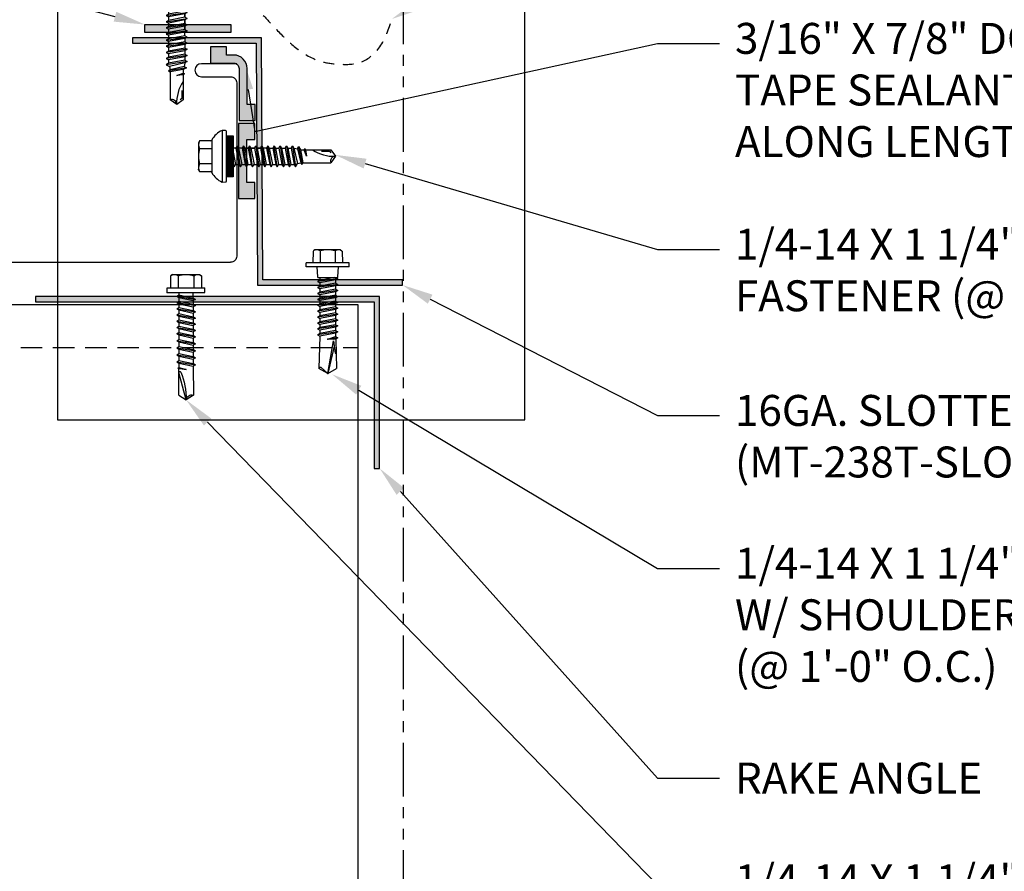
# Model space of a CAD drawing. Units: inches. Extents: x 0.1 to 54.9, y 0.4 to 42.8.
# Drawn here: x 33.6 to 45, y 16.7 to 26.6 of the extents above; entities that cross this region are included whole.
import ezdxf
from ezdxf import colors
from ezdxf.entities.mleader import LeaderData, LeaderLine
from ezdxf.math import Vec2, Vec3

# ---------------------------------------------------------------- set-up
doc = ezdxf.new("R2010")
doc.units = ezdxf.units.IN
doc.header["$MEASUREMENT"] = 0
for name, pattern in [('HIDDEN', [0.375, 0.25, -0.125]), ('HIDDEN2', [0.1875, 0.125, -0.0625]), ('PHANTOM', [2.5, 1.25, -0.25, 0.25, -0.25, 0.25, -0.25]), ('PHANTOM2', [1.25, 0.625, -0.125, 0.125, -0.125, 0.125, -0.125])]:
    doc.linetypes.add(name, pattern=pattern)
for name, color, linetype in [('ACCESSORIES', 30, 'Continuous'), ('DIM @ 4', 2, 'Continuous'), ('FASTENER', 1, 'Continuous'), ('PHA', 6, 'PHANTOM2'), ('RED IRON', 32, 'PHANTOM'), ('SEALANT', 2, 'Continuous'), ('SHEETING', 5, 'Continuous')]:
    doc.layers.add(name, color=color, linetype=linetype)
doc.styles.get("Standard").update_dxf_attribs({"font": 'romans.shx'})

# ---------------------------------------------------------------- blocks, each defined once
blk = doc.blocks.new('#12-14 x 1.25 TEK 2 HWH')
at = {"layer": 'FASTENER'}
for p, q in [((1.25, -0.219), (1.25, 0.219)), ((1.25, 0.219), (1.301, 0.219)), ((1.301, -0.219), (1.301, 0.219)), ((1.444, 0.18), (1.301, 0.18)), ((1.458, 0.156), (1.448, 0.174)), ((1.458, -0.156), (1.458, 0.156)), ((0.056, 0.086), (0, 0)), ((0.391, 0.084), (0.056, 0.086)), ((0.368, -0.096), (0.352, 0)), ((0.352, 0), (0.36, -0.083)), ((0.375, -0.083), (0.352, 0)), ((0.406, 0.109), (0.391, 0.083)), ((0.427, -0.083), (0.391, 0.083)), ((0.406, 0.109), (0.421, 0.083)), ((0.442, -0.109), (0.406, 0.109)), ((0.457, -0.083), (0.421, 0.083)), ((0.473, 0.083), (0.421, 0.083)), ((0.429, 0.083), (0.421, 0.083)), ((0.488, 0.109), (0.473, 0.083)), ((0.509, -0.083), (0.473, 0.083)), ((0.524, -0.109), (0.488, 0.109)), ((0.488, 0.109), (0.503, 0.083)), ((0.555, 0.083), (0.503, 0.083)), ((0.539, -0.083), (0.503, 0.083)), ((0.57, 0.109), (0.555, 0.083)), ((0.591, -0.083), (0.555, 0.083)), ((0.57, 0.109), (0.585, 0.083)), ((0.606, -0.109), (0.57, 0.109)), ((0.621, -0.083), (0.585, 0.083)), ((0.637, 0.083), (0.585, 0.083)), ((0.652, 0.109), (0.637, 0.083)), ((0.673, -0.083), (0.637, 0.083)), ((0.652, 0.109), (0.667, 0.083)), ((0.688, -0.109), (0.652, 0.109)), ((0.703, -0.083), (0.667, 0.083)), ((0.719, 0.083), (0.667, 0.083)), ((0.734, 0.109), (0.719, 0.083)), ((0.755, -0.083), (0.719, 0.083)), ((0.77, -0.109), (0.734, 0.109)), ((0.734, 0.109), (0.749, 0.083)), ((0.785, -0.083), (0.749, 0.083)), ((0.792, 0.083), (0.749, 0.083)), ((0.807, 0.109), (0.792, 0.083)), ((0.828, -0.083), (0.792, 0.083)), ((0.807, 0.109), (0.822, 0.083)), ((0.843, -0.109), (0.807, 0.109)), ((0.858, -0.083), (0.822, 0.083)), ((0.864, 0.083), (0.822, 0.083)), ((0.879, 0.109), (0.864, 0.083)), ((0.9, -0.083), (0.864, 0.083)), ((0.915, -0.109), (0.879, 0.109)), ((0.879, 0.109), (0.894, 0.083)), ((0.93, -0.083), (0.894, 0.083)), ((0.937, 0.083), (0.894, 0.083)), ((0.951, 0.109), (0.937, 0.083)), ((0.973, -0.083), (0.937, 0.083)), ((0.988, -0.109), (0.951, 0.109)), ((0.951, 0.109), (0.966, 0.083)), ((1.003, -0.083), (0.966, 0.083)), ((1.009, 0.083), (0.966, 0.083)), ((1.024, 0.109), (1.009, 0.083)), ((1.045, -0.083), (1.009, 0.083)), ((1.06, -0.109), (1.024, 0.109)), ((1.024, 0.109), (1.039, 0.083)), ((1.075, -0.083), (1.039, 0.083)), ((1.081, 0.083), (1.039, 0.083)), ((1.096, 0.109), (1.081, 0.083)), ((1.118, -0.083), (1.081, 0.083)), ((1.133, -0.109), (1.096, 0.109)), ((1.096, 0.109), (1.111, 0.083)), ((1.147, -0.083), (1.111, 0.083)), ((1.154, 0.083), (1.111, 0.083)), ((1.169, 0.109), (1.154, 0.083)), ((1.19, -0.083), (1.154, 0.083)), ((1.205, -0.109), (1.169, 0.109)), ((1.169, 0.109), (1.184, 0.083)), ((1.22, -0.083), (1.184, 0.083)), ((1.184, 0.083), (1.235, 0.083)), ((1.444, 0.09), (1.301, 0.09)), ((0, 0), (0.317, -0.084)), ((0.056, -0.086), (0, 0)), ((0.056, -0.086), (0.36, -0.084)), ((0.368, -0.096), (0.36, -0.083)), ((0.368, -0.096), (0.375, -0.083)), ((0.427, -0.083), (0.375, -0.083)), ((0.442, -0.109), (0.427, -0.083)), ((0.442, -0.109), (0.457, -0.083)), ((0.509, -0.083), (0.457, -0.083)), ((0.524, -0.109), (0.509, -0.083)), ((0.524, -0.109), (0.539, -0.083)), ((0.591, -0.083), (0.539, -0.083)), ((0.606, -0.109), (0.591, -0.083)), ((0.606, -0.109), (0.621, -0.083)), ((0.673, -0.083), (0.621, -0.083)), ((0.688, -0.109), (0.673, -0.083)), ((0.688, -0.109), (0.703, -0.083)), ((0.755, -0.083), (0.703, -0.083)), ((0.77, -0.109), (0.755, -0.083)), ((0.77, -0.109), (0.785, -0.083)), ((0.828, -0.083), (0.785, -0.083)), ((0.843, -0.109), (0.828, -0.083)), ((0.843, -0.109), (0.858, -0.083)), ((0.9, -0.083), (0.858, -0.083)), ((0.915, -0.109), (0.9, -0.083)), ((0.915, -0.109), (0.93, -0.083)), ((0.973, -0.083), (0.93, -0.083)), ((0.988, -0.109), (0.973, -0.083)), ((0.988, -0.109), (1.003, -0.083)), ((1.045, -0.083), (1.003, -0.083)), ((1.06, -0.109), (1.045, -0.083)), ((1.06, -0.109), (1.075, -0.083)), ((1.118, -0.083), (1.075, -0.083)), ((1.133, -0.109), (1.118, -0.083)), ((1.133, -0.109), (1.147, -0.083)), ((1.19, -0.083), (1.147, -0.083)), ((1.205, -0.109), (1.19, -0.083)), ((1.205, -0.109), (1.22, -0.083)), ((1.235, -0.083), (1.22, -0.083)), ((1.444, -0.09), (1.301, -0.09)), ((1.25, -0.219), (1.301, -0.219)), ((1.444, -0.18), (1.301, -0.18)), ((1.458, -0.156), (1.448, -0.174))]:
    blk.add_line(p, q, dxfattribs=at)
for centre, radius, start, end in [((1.378, 0.135), 0.0799, 325.6158, 34.3842), ((-0.011, 0.068), 0.0693, 279.2485, 14.9411), ((0.015, -0.821), 0.821, 67.9491, 91.024), ((1.235, 0.098), 0.0152, 270, 0), ((1.159, 0), 0.299, 342.412, 17.588), ((0.318, -0.072), 0.0126, 255.1051, 67.9491), ((1.235, -0.098), 0.0152, 0, 90), ((1.378, -0.135), 0.0799, 325.6158, 34.3842)]:
    blk.add_arc(centre, radius, start, end, dxfattribs=at)
at = {"layer": 'FASTENER', "linetype": 'ByBlock'}
for p in [(0.68, 0), (1.25, -0.219)]:
    blk.add_point(p, dxfattribs=at)
blk = doc.blocks.new('.25-14 X 1.25  TEK2 SHOULDER W-O WASHER')
at = {"layer": 'FASTENER'}
for p, q in [((-73.993, -47.521), (-73.984, -47.506)), ((-73.98, -47.5), (-73.844, -47.498)), ((-73.796, -47.419), (-73.844, -47.419)), ((-73.844, -47.419), (-73.844, -47.919)), ((-73.796, -47.419), (-73.796, -47.919)), ((-73.993, -47.521), (-73.993, -47.818)), ((-73.98, -47.584), (-73.844, -47.584)), ((-73.671, -47.572), (-73.658, -47.551)), ((-73.671, -47.591), (-73.639, -47.762)), ((-73.658, -47.551), (-73.624, -47.788)), ((-73.658, -47.551), (-73.643, -47.577)), ((-73.643, -47.577), (-73.609, -47.762)), ((-73.643, -47.577), (-73.605, -47.577)), ((-73.605, -47.577), (-73.59, -47.551)), ((-73.605, -47.577), (-73.57, -47.762)), ((-73.59, -47.551), (-73.555, -47.788)), ((-73.59, -47.551), (-73.575, -47.577)), ((-73.575, -47.577), (-73.54, -47.762)), ((-73.575, -47.577), (-73.536, -47.577)), ((-73.536, -47.577), (-73.521, -47.551)), ((-73.536, -47.577), (-73.501, -47.762)), ((-73.521, -47.551), (-73.486, -47.788)), ((-73.521, -47.551), (-73.506, -47.577)), ((-73.506, -47.577), (-73.471, -47.762)), ((-73.506, -47.577), (-73.467, -47.577)), ((-73.467, -47.577), (-73.452, -47.551)), ((-73.467, -47.577), (-73.433, -47.762)), ((-73.452, -47.551), (-73.418, -47.788)), ((-73.452, -47.551), (-73.437, -47.577)), ((-73.437, -47.577), (-73.403, -47.762)), ((-73.437, -47.577), (-73.398, -47.577)), ((-73.398, -47.577), (-73.383, -47.551)), ((-73.398, -47.577), (-73.364, -47.762)), ((-73.383, -47.551), (-73.349, -47.788)), ((-73.383, -47.551), (-73.368, -47.577)), ((-73.368, -47.577), (-73.334, -47.762)), ((-73.368, -47.577), (-73.329, -47.577)), ((-73.329, -47.577), (-73.314, -47.551)), ((-73.329, -47.577), (-73.295, -47.762)), ((-73.314, -47.551), (-73.28, -47.788)), ((-73.314, -47.551), (-73.299, -47.577)), ((-73.299, -47.577), (-73.265, -47.762)), ((-73.299, -47.577), (-73.261, -47.577)), ((-73.261, -47.577), (-73.246, -47.551)), ((-73.261, -47.577), (-73.226, -47.762)), ((-73.246, -47.551), (-73.211, -47.788)), ((-73.246, -47.551), (-73.231, -47.577)), ((-73.231, -47.577), (-73.196, -47.762)), ((-73.231, -47.577), (-73.192, -47.577)), ((-73.192, -47.577), (-73.177, -47.551)), ((-73.192, -47.577), (-73.157, -47.762)), ((-73.177, -47.551), (-73.142, -47.788)), ((-73.177, -47.551), (-73.162, -47.577)), ((-73.162, -47.577), (-73.127, -47.762)), ((-73.162, -47.577), (-73.123, -47.577)), ((-73.123, -47.577), (-73.108, -47.551)), ((-73.123, -47.577), (-73.089, -47.762)), ((-73.108, -47.551), (-73.074, -47.788)), ((-73.108, -47.551), (-73.093, -47.577)), ((-73.093, -47.577), (-73.059, -47.762)), ((-73.093, -47.577), (-73.054, -47.577)), ((-73.054, -47.577), (-73.039, -47.551)), ((-73.054, -47.577), (-73.02, -47.762)), ((-73.039, -47.551), (-73.005, -47.788)), ((-73.039, -47.551), (-73.024, -47.577)), ((-73.024, -47.577), (-72.985, -47.577)), ((-73.024, -47.577), (-72.99, -47.762)), ((-72.985, -47.577), (-72.97, -47.551)), ((-72.953, -47.669), (-72.985, -47.577)), ((-72.97, -47.551), (-72.953, -47.669)), ((-72.97, -47.551), (-72.955, -47.577)), ((-72.956, -47.576), (-72.615, -47.566)), ((-72.955, -47.577), (-72.95, -47.599)), ((-72.95, -47.599), (-72.953, -47.669)), ((-72.937, -47.601), (-72.791, -47.583)), ((-72.555, -47.669), (-72.937, -47.601)), ((-72.875, -47.594), (-72.555, -47.669)), ((-72.791, -47.583), (-72.792, -47.571)), ((-72.555, -47.669), (-72.615, -47.566)), ((-72.555, -47.669), (-72.627, -47.746)), ((-72.555, -47.669), (-72.615, -47.772)), ((-73.993, -47.818), (-73.984, -47.833)), ((-73.98, -47.755), (-73.844, -47.755)), ((-73.98, -47.839), (-73.844, -47.841)), ((-73.671, -47.762), (-73.639, -47.762)), ((-73.639, -47.762), (-73.624, -47.788)), ((-73.624, -47.788), (-73.609, -47.762)), ((-73.609, -47.762), (-73.57, -47.762)), ((-73.57, -47.762), (-73.555, -47.788)), ((-73.555, -47.788), (-73.54, -47.762)), ((-73.54, -47.762), (-73.501, -47.762)), ((-73.501, -47.762), (-73.486, -47.788)), ((-73.486, -47.788), (-73.471, -47.762)), ((-73.471, -47.762), (-73.433, -47.762)), ((-73.433, -47.762), (-73.418, -47.788)), ((-73.418, -47.788), (-73.403, -47.762)), ((-73.403, -47.762), (-73.364, -47.762)), ((-73.364, -47.762), (-73.349, -47.788)), ((-73.349, -47.788), (-73.334, -47.762)), ((-73.334, -47.762), (-73.295, -47.762)), ((-73.295, -47.762), (-73.28, -47.788)), ((-73.28, -47.788), (-73.265, -47.762)), ((-73.265, -47.762), (-73.226, -47.762)), ((-73.226, -47.762), (-73.211, -47.788)), ((-73.211, -47.788), (-73.196, -47.762)), ((-73.196, -47.762), (-73.157, -47.762)), ((-73.157, -47.762), (-73.142, -47.788)), ((-73.142, -47.788), (-73.127, -47.762)), ((-73.127, -47.762), (-73.089, -47.762)), ((-73.089, -47.762), (-73.074, -47.788)), ((-73.074, -47.788), (-73.059, -47.762)), ((-73.059, -47.762), (-73.02, -47.762)), ((-73.02, -47.762), (-73.005, -47.788)), ((-73.005, -47.788), (-72.99, -47.762)), ((-72.99, -47.762), (-72.615, -47.772)), ((-73.796, -47.919), (-73.844, -47.919))]:
    blk.add_line(p, q, dxfattribs=at)
blk.add_lwpolyline([(-73.796, -47.794), (-73.678, -47.788, 0.399169), (-73.671, -47.78), (-73.671, -47.558, 0.399169), (-73.678, -47.55), (-73.796, -47.544)], format="xyb", dxfattribs=at)
for centre, radius, start, end in [((-73.921, -47.542), 0.0728, 144.867, 215.133), ((-73.71, -47.669), 0.284, 162.412, 197.588), ((-73.921, -47.797), 0.0728, 144.867, 215.133), ((-72.6, -47.75), 0.0271, 171.1633, 237.1915)]:
    blk.add_arc(centre, radius, start, end, dxfattribs=at)
at = {"layer": 'FASTENER', "color": 0, "linetype": 'ByBlock'}
for p in [(-72.953, -47.669), (-72.555, -47.669), (-72.555, -47.669)]:
    blk.add_point(p, dxfattribs=at)
blk = doc.blocks.new('14 X 1.25 TEK2 ZAC')
for p, q in [((1.052, 1.116), (1.012, 1.117)), ((1.052, 1.116), (1.052, 1.116)), ((1.062, 0.528), (1.062, 1.106)), ((1.062, 1.106), (1.062, 1.106)), ((0.882, 0.996), (0.751, 0.996)), ((0.751, 0.996), (0.751, 0.996)), ((0.882, 0.996), (0.882, 0.996)), ((0.892, 1.006), (0.892, 1.006)), ((1.188, 0.94), (1.173, 0.913)), ((1.224, 0.694), (1.188, 0.94)), ((1.188, 0.94), (1.204, 0.913)), ((1.26, 0.94), (1.244, 0.913)), ((1.296, 0.694), (1.26, 0.94)), ((1.26, 0.94), (1.275, 0.913)), ((1.331, 0.94), (1.316, 0.913)), ((1.331, 0.94), (1.347, 0.913)), ((1.367, 0.694), (1.331, 0.94)), ((1.387, 0.913), (1.403, 0.94)), ((1.403, 0.94), (1.418, 0.913)), ((1.458, 0.913), (1.474, 0.94)), ((1.474, 0.94), (1.49, 0.913)), ((1.545, 0.94), (1.53, 0.913)), ((1.581, 0.694), (1.545, 0.94)), ((1.545, 0.94), (1.561, 0.913)), ((1.617, 0.94), (1.601, 0.913)), ((1.617, 0.94), (1.632, 0.913)), ((1.653, 0.694), (1.617, 0.94)), ((1.673, 0.913), (1.688, 0.94)), ((1.688, 0.94), (1.704, 0.913)), ((1.744, 0.913), (1.76, 0.94)), ((1.76, 0.94), (1.775, 0.913)), ((1.815, 0.913), (1.831, 0.94)), ((1.831, 0.94), (1.847, 0.913)), ((1.887, 0.903), (1.902, 0.93)), ((1.902, 0.93), (1.924, 0.893)), ((0.751, 0.907), (0.751, 0.907)), ((0.751, 0.907), (0.892, 0.907)), ((1.173, 0.913), (1.142, 0.913)), ((1.244, 0.913), (1.204, 0.913)), ((1.275, 0.913), (1.316, 0.913)), ((1.316, 0.913), (1.275, 0.913)), ((1.316, 0.913), (1.351, 0.721)), ((1.347, 0.913), (1.347, 0.913)), ((1.347, 0.913), (1.387, 0.913)), ((1.387, 0.913), (1.347, 0.913)), ((1.418, 0.913), (1.418, 0.913)), ((1.418, 0.913), (1.458, 0.913)), ((1.458, 0.913), (1.418, 0.913)), ((1.458, 0.913), (1.458, 0.913)), ((1.53, 0.913), (1.49, 0.913)), ((1.561, 0.913), (1.601, 0.913)), ((1.601, 0.913), (1.637, 0.721)), ((1.632, 0.913), (1.632, 0.913)), ((1.632, 0.913), (1.673, 0.913)), ((1.704, 0.913), (1.704, 0.913)), ((1.704, 0.913), (1.744, 0.913)), ((1.744, 0.913), (1.744, 0.913)), ((1.775, 0.913), (1.815, 0.913)), ((1.847, 0.913), (1.848, 0.913)), ((1.848, 0.913), (1.887, 0.903)), ((1.924, 0.893), (1.924, 0.893)), ((1.924, 0.893), (1.927, 0.892)), ((1.927, 0.892), (1.965, 0.892)), ((1.965, 0.892), (1.974, 0.907)), ((1.992, 0.817), (1.965, 0.892)), ((1.974, 0.907), (1.983, 0.892)), ((1.983, 0.892), (1.992, 0.817)), ((1.983, 0.892), (2.276, 0.892)), ((2.276, 0.892), (2.329, 0.817)), ((2.329, 0.817), (2.276, 0.742)), ((2.329, 0.817), (2.329, 0.817)), ((0.892, 0.728), (0.751, 0.728)), ((0.751, 0.728), (0.751, 0.728)), ((1.153, 0.694), (1.142, 0.77)), ((1.142, 0.713), (1.153, 0.694)), ((1.153, 0.694), (1.168, 0.721)), ((1.168, 0.721), (1.209, 0.721)), ((1.168, 0.721), (1.168, 0.721)), ((1.209, 0.721), (1.224, 0.694)), ((1.224, 0.694), (1.24, 0.721)), ((1.24, 0.721), (1.24, 0.721)), ((1.24, 0.721), (1.28, 0.721)), ((1.28, 0.721), (1.296, 0.694)), ((1.296, 0.694), (1.311, 0.721)), ((1.311, 0.721), (1.311, 0.721)), ((1.311, 0.721), (1.351, 0.721)), ((1.311, 0.721), (1.351, 0.721)), ((1.351, 0.721), (1.367, 0.694)), ((1.367, 0.694), (1.383, 0.721)), ((1.383, 0.721), (1.383, 0.721)), ((1.383, 0.721), (1.423, 0.721)), ((1.383, 0.721), (1.423, 0.721)), ((1.423, 0.721), (1.438, 0.694)), ((1.438, 0.694), (1.454, 0.721)), ((1.454, 0.721), (1.454, 0.721)), ((1.454, 0.721), (1.494, 0.721)), ((1.454, 0.721), (1.494, 0.721)), ((1.494, 0.721), (1.51, 0.694)), ((1.51, 0.694), (1.525, 0.721)), ((1.525, 0.721), (1.566, 0.721)), ((1.566, 0.721), (1.581, 0.694)), ((1.581, 0.694), (1.597, 0.721)), ((1.597, 0.721), (1.597, 0.721)), ((1.597, 0.721), (1.637, 0.721)), ((1.637, 0.721), (1.653, 0.694)), ((1.653, 0.694), (1.668, 0.721)), ((1.668, 0.721), (1.668, 0.721)), ((1.668, 0.721), (1.708, 0.721)), ((1.708, 0.721), (1.724, 0.694)), ((1.724, 0.694), (1.74, 0.721)), ((1.74, 0.721), (1.74, 0.721)), ((1.74, 0.721), (1.78, 0.721)), ((1.78, 0.721), (1.795, 0.694)), ((1.795, 0.694), (1.811, 0.721)), ((1.811, 0.721), (1.848, 0.721)), ((1.848, 0.721), (1.851, 0.722)), ((1.851, 0.722), (1.851, 0.722)), ((1.851, 0.722), (1.867, 0.695)), ((1.867, 0.695), (1.888, 0.732)), ((1.888, 0.732), (1.926, 0.742)), ((1.926, 0.742), (1.938, 0.721)), ((2.276, 0.742), (2.276, 0.742)), ((0.751, 0.638), (0.751, 0.638)), ((0.751, 0.638), (0.882, 0.638)), ((0.882, 0.638), (0.882, 0.638)), ((0.892, 0.628), (0.892, 0.628)), ((1.012, 0.517), (1.052, 0.518)), ((1.052, 0.518), (1.052, 0.518)), ((1.062, 0.528), (1.062, 0.528))]:
    blk.add_line(p, q)
for points in [[(1.012, 1.117), (1.012, 0.517)], [(1.062, 1.056), (1.142, 1.056), (1.142, 1.056), (1.142, 0.578), (1.142, 0.578), (1.062, 0.578)], [(1.07, 1.056), (1.07, 0.578)], [(1.078, 1.056), (1.078, 0.578)], [(1.086, 1.056), (1.086, 0.578)], [(1.094, 1.056), (1.094, 0.578)], [(1.102, 1.056), (1.102, 0.578)], [(1.11, 1.056), (1.11, 0.578)], [(1.118, 1.056), (1.118, 0.578)], [(1.126, 1.056), (1.126, 0.578)], [(1.134, 1.056), (1.134, 0.578)], [(0.747, 0.99), (0.737, 0.972), (0.737, 0.662), (0.737, 0.662), (0.747, 0.644)], [(0.892, 1.006), (0.892, 0.628)], [(1.403, 0.94), (1.438, 0.694)], [(1.474, 0.94), (1.51, 0.694)], [(1.688, 0.94), (1.724, 0.694)], [(1.76, 0.94), (1.795, 0.694)], [(1.831, 0.94), (1.867, 0.695)], [(1.902, 0.93), (1.938, 0.722), (1.95, 0.742), (2.276, 0.742)], [(1.142, 0.864), (1.168, 0.721)], [(1.173, 0.913), (1.209, 0.721)], [(1.204, 0.913), (1.24, 0.721)], [(1.244, 0.913), (1.28, 0.721)], [(1.275, 0.913), (1.311, 0.721)], [(1.347, 0.913), (1.383, 0.721)], [(1.387, 0.913), (1.423, 0.721)], [(1.418, 0.913), (1.454, 0.721)], [(1.458, 0.913), (1.494, 0.721)], [(1.49, 0.913), (1.525, 0.721)], [(1.53, 0.913), (1.566, 0.721)], [(1.561, 0.913), (1.597, 0.721)], [(1.632, 0.913), (1.668, 0.721)], [(1.673, 0.913), (1.708, 0.721)], [(1.704, 0.913), (1.74, 0.721)], [(1.744, 0.913), (1.78, 0.721)], [(1.775, 0.913), (1.811, 0.721)], [(1.815, 0.913), (1.851, 0.722)], [(1.847, 0.913), (1.888, 0.732)], [(1.887, 0.903), (1.926, 0.742)], [(1.924, 0.893), (1.95, 0.742)], [(1.974, 0.907), (1.992, 0.817)], [(2.168, 0.877), (2.262, 0.877), (2.275, 0.857)]]:
    blk.add_lwpolyline(points)
blk.add_lwpolyline([(0.751, 0.907, 0.154701), (0.751, 0.728)], format="xyb")
for centre, radius, start, end in [((1.112, 0.888), 0.25, 113.6895, 151.8592), ((1.052, 1.106), 0.01, 0, 89), ((0.816, 0.951), 0.0792, 145.6158, 214.3842), ((0.882, 1.006), 0.01, 270, 0), ((2.313, 1.271), 0.455, 236.5453, 272.0456), ((2.329, 0.76), 0.0568, 90, 198.7569), ((0.816, 0.683), 0.0792, 145.6158, 214.3842), ((0.882, 0.628), 0.01, 360, 90), ((1.112, 0.746), 0.25, 208.1408, 246.3105), ((1.052, 0.528), 0.01, 271, 0)]:
    blk.add_arc(centre, radius, start, end)
at = {"linetype": 'ByBlock'}
blk.add_point((0.737, 0.662), dxfattribs=at)

msp = doc.modelspace()

# ---------------------------------------------------------------- hatches: boundary and pattern name
at = {"layer": 'ACCESSORIES'}
h = msp.add_hatch(color=256, dxfattribs=at)
h.dxf.hatch_style = 1
h.paths.add_polyline_path([(35.307, 26.37), (35.307, 26.391), (35.28, 26.407), (35.307, 26.422), (35.307, 26.433), (34.89, 26.433), (34.89, 26.37)])
h.paths.add_polyline_path([(35.509, 26.433), (35.499, 26.427), (35.499, 26.387), (35.527, 26.37), (36.328, 26.37), (36.334, 25.157), (36.337, 25.152), (36.377, 25.152), (36.396, 25.185), (36.39, 26.433)])
h.paths.add_polyline_path([(36.398, 24.96), (36.373, 24.96), (36.357, 24.933), (36.341, 24.96), (36.335, 24.96), (36.342, 23.558), (38.03, 23.558), (38.03, 23.62), (36.405, 23.62)])
at = {"layer": 'RED IRON', "linetype": 'Continuous'}
h = msp.add_hatch(color=32, dxfattribs=at)
h.dxf.hatch_style = 1
h.paths.add_polyline_path([(37.763, 23.426), (37.763, 21.426), (37.7, 21.426), (37.7, 23.363), (33.763, 23.363), (33.763, 23.426)])
at = {"layer": 'SEALANT'}
h = msp.add_hatch(color=256, dxfattribs=at)
h.dxf.hatch_style = 1
h.paths.add_polyline_path([(35.034, 26.588), (35.034, 26.494), (36.034, 26.494), (36.034, 26.588)])
h = msp.add_hatch(color=256, dxfattribs=at)
h.dxf.hatch_style = 1
h.paths.add_polyline_path([(36.066, 26.233), (35.983, 26.233), (35.983, 26.327), (35.797, 26.327), (35.797, 26.139), (36.066, 26.139, -0.414214), (36.128, 26.077), (36.128, 25.471), (36.316, 25.471), (36.316, 25.657), (36.222, 25.657), (36.222, 26.077, 0.414214)])
h = msp.add_hatch(color=256, dxfattribs=at)
h.dxf.hatch_style = 1
h.paths.add_polyline_path([(36.217, 25.252), (36.311, 25.252), (36.311, 25.438), (36.123, 25.438), (36.123, 24.563), (36.311, 24.563), (36.311, 24.75), (36.217, 24.75)])

# ---------------------------------------------------------------- linework, layer by layer
msp.add_lwpolyline([(39.451, 30.564), (34.018, 30.564), (34.018, 21.991), (39.451, 21.991)], close=True)
at = {"linetype": 'HIDDEN2'}
msp.add_spline([(36.409, 26.695), (36.577, 26.516), (36.8, 26.309), (37.076, 26.161), (37.296, 26.127), (37.547, 26.152), (37.764, 26.328), (37.904, 26.652)], degree=3, dxfattribs=at)
at = {"layer": 'ACCESSORIES'}
msp.add_lwpolyline([(36.342, 23.558), (38.03, 23.558), (38.03, 23.62), (36.405, 23.62), (36.39, 26.433), (34.89, 26.433), (34.89, 26.37), (36.328, 26.37)], close=True, dxfattribs=at)
at = {"layer": 'PHA'}
msp.add_line((38.036, 34.484), (38.036, 12.259), dxfattribs=at)
at = {"layer": 'RED IRON', "color": 32, "linetype": 'Continuous'}
msp.add_lwpolyline([(37.763, 23.426), (33.763, 23.426), (33.763, 23.363), (37.7, 23.363), (37.7, 21.426), (37.763, 21.426)], close=True, dxfattribs=at)
at = {"layer": 'RED IRON', "linetype": 'Continuous'}
msp.add_lwpolyline([(14.839, 19.734), (15.374, 19.33), (14.303, 19.33), (14.839, 18.925), (14.839, 15.33), (37.513, 15.33), (37.513, 23.33), (14.839, 23.33)], close=True, dxfattribs=at)
at = {"layer": 'RED IRON', "linetype": 'HIDDEN'}
msp.add_lwpolyline([(14.839, 22.83), (37.513, 22.83)], dxfattribs=at)
at = {"layer": 'SEALANT'}
for points in [[(36.034, 26.588), (36.034, 26.494), (35.034, 26.494), (35.034, 26.588)], [(36.123, 24.563), (36.311, 24.563), (36.311, 24.75), (36.217, 24.75), (36.217, 25.252), (36.311, 25.252), (36.311, 25.438), (36.123, 25.438)]]:
    msp.add_lwpolyline(points, close=True, dxfattribs=at)
msp.add_lwpolyline([(36.316, 25.471), (36.316, 25.657), (36.222, 25.657), (36.222, 26.077, 0.414214), (36.066, 26.233), (35.983, 26.233), (35.983, 26.327), (35.797, 26.327), (35.797, 26.139), (36.066, 26.139, -0.414214), (36.128, 26.077), (36.128, 25.471)], format="xyb", close=True, dxfattribs=at)
at = {"layer": 'SHEETING'}
for points in [[(20.101, 26.133), (20.511, 26.133, -1), (20.511, 25.981), (20.172, 25.981, 0.414214), (20.101, 25.91), (20.101, 23.894, 0.414214), (20.172, 23.823), (36.03, 23.823)], [(36.101, 26.133), (35.691, 26.133, 1), (35.691, 25.981), (36.03, 25.981, -0.414214), (36.101, 25.91), (36.101, 23.894, -0.414214), (36.03, 23.823)]]:
    msp.add_lwpolyline(points, format="xyb", dxfattribs=at)

# ---------------------------------------------------------------- block references
at = {"layer": 'FASTENER', "rotation": 270}
for name, p in [('14 X 1.25 TEK2 ZAC', (34.586, 27.988)), ('.25-14 X 1.25  TEK2 SHOULDER W-O WASHER', (84.828, -50.026))]:
    msp.add_blockref(name, p, dxfattribs=at)
at = {"layer": 'FASTENER'}
msp.add_blockref('14 X 1.25 TEK2 ZAC', (34.919, 24.239), dxfattribs=at)
at = {"layer": 'FASTENER', "xscale": -1, "rotation": 270}
msp.add_blockref('#12-14 x 1.25 TEK 2 HWH', (35.512, 22.223), dxfattribs=at)

# ---------------------------------------------------------------- leaders
at = {"layer": 'DIM @ 4'}
ml = msp.add_multileader_mtext('Standard', dxfattribs=at)
ml.set_content('\\A1;3/32" X 1" ROLL TAPE\\PSEALANT (CONT. ALONG\\PLENGTH OF RAKE)', color=1)
ml.set_leader_properties(color=2)
ml.build(insert=Vec2(0, 0))
ml.multileader.update_dxf_attribs({"dogleg_length": 0.18, "arrow_head_size": 0.36, "scale": 4})
ctx = ml.context
ctx.base_point, ctx.scale, ctx.char_height, ctx.arrow_head_size, ctx.landing_gap_size, ctx.plane_origin = Vec3(5.313, 32.383), 4, 0.36, 0.36, 0.18, Vec3(12.658, 30.659)
ctx.text_align_type = 2
notes = []
notes.append((ctx, [(0, (1, 1, 0), (12.907, 32.383), (-1, 0), 0.72, [(0, [(35.034, 26.588)], 0, [])])]))
ctx.mtext.insert, ctx.mtext.alignment, ctx.mtext.flow_direction = Vec3(12.007, 32.623), 3, 5
ml = msp.add_multileader_mtext('Standard', dxfattribs=at)
ml.set_content('\\A1;FLEXIBLE MEMBRANE\\P(NOT BY MCELROY)', color=1)
ml.set_leader_properties(color=2)
ml.build(insert=Vec2(0, 0))
ml.multileader.update_dxf_attribs({"dogleg_length": 0.18, "arrow_head_size": 0.36, "scale": 4})
ctx = ml.context
ctx.base_point, ctx.scale, ctx.char_height, ctx.arrow_head_size, ctx.landing_gap_size, ctx.plane_origin = Vec3(41.714, 28.285), 4, 0.36, 0.36, 0.18, Vec3(41.243, 33.418)
notes.append((ctx, [(0, (1, 1, 0), (40.994, 28.285), (1, 0), 0.72, [(0, [(37.904, 26.652)], 0, [])])]))
ctx.mtext.insert, ctx.mtext.flow_direction = Vec3(41.894, 28.525), 5
ml = msp.add_multileader_mtext('Standard', dxfattribs=at)
ml.set_content('\\A1;3/16" X 7/8" DOUBLE BEAD\\PTAPE SEALANT (2 ROWS CONT.\\PALONG LENGTH OF PANELS)', color=1)
ml.set_leader_properties(color=2)
ml.build(insert=Vec2(0, 0))
ml.multileader.update_dxf_attribs({"dogleg_length": 0.18, "arrow_head_size": 0.36, "scale": 4})
ctx = ml.context
ctx.base_point, ctx.scale, ctx.char_height, ctx.arrow_head_size, ctx.landing_gap_size, ctx.plane_origin = Vec3(41.714, 26.367), 4, 0.36, 0.36, 0.18, Vec3(41.243, 31.638)
notes.append((ctx, [(0, (1, 1, 0), (40.994, 26.367), (1, 0), 0.72, [(1, [(36.176, 26.187), (36.311, 25.345)], 0, [])])]))
ctx.mtext.insert, ctx.mtext.flow_direction = Vec3(41.894, 26.607), 5
ml = msp.add_multileader_mtext('Standard', dxfattribs=at)
ml.set_content('\\A1;1/4-14 X 1 1/4" TEK2 ZAC\\PFASTENER (@ 1\'-0" O.C.)', color=1)
ml.set_leader_properties(color=2)
ml.build(insert=Vec2(0, 0))
ml.multileader.update_dxf_attribs({"dogleg_length": 0.18, "arrow_head_size": 0.36, "scale": 4})
ctx = ml.context
ctx.base_point, ctx.scale, ctx.char_height, ctx.arrow_head_size, ctx.landing_gap_size, ctx.plane_origin = Vec3(41.714, 23.973), 4, 0.36, 0.36, 0.18, Vec3(41.243, 29.305)
notes.append((ctx, [(0, (1, 1, 0), (40.994, 23.973), (1, 0), 0.72, [(0, [(37.248, 25.072)], 0, [])])]))
ctx.mtext.insert, ctx.mtext.flow_direction = Vec3(41.894, 24.213), 5
ml = msp.add_multileader_mtext('Standard', dxfattribs=at)
ml.set_content('16GA. SLOTTED ZEE\\P(MT-238T-SLOT)', color=1)
ml.set_leader_properties(color=2)
ml.build(insert=Vec2(0, 0))
ml.multileader.update_dxf_attribs({"dogleg_length": 0.18, "arrow_head_size": 0.36, "scale": 4})
ctx = ml.context
ctx.base_point, ctx.scale, ctx.char_height, ctx.arrow_head_size, ctx.landing_gap_size, ctx.plane_origin = Vec3(41.714, 22.04), 4, 0.36, 0.36, 0.18, Vec3(41.243, 25.109)
notes.append((ctx, [(0, (1, 1, 0), (40.994, 22.04), (1, 0), 0.72, [(0, [(38.03, 23.558)], 0, [])])]))
ctx.mtext.insert, ctx.mtext.flow_direction = Vec3(41.894, 22.28), 5
ml = msp.add_multileader_mtext('Standard', dxfattribs=at)
ml.set_content('\\A1;1/4-14 X 1 1/4" HWH TEK2\\PW/ SHOULDER FASTENER\\P(@ 1\'-0" O.C.)', color=1)
ml.set_leader_properties(color=2)
ml.build(insert=Vec2(0, 0))
ml.multileader.update_dxf_attribs({"dogleg_length": 0.18, "arrow_head_size": 0.36, "scale": 4})
ctx = ml.context
ctx.base_point, ctx.scale, ctx.char_height, ctx.arrow_head_size, ctx.landing_gap_size, ctx.plane_origin = Vec3(41.714, 20.263), 4, 0.36, 0.36, 0.18, Vec3(41.243, 18.079)
notes.append((ctx, [(0, (1, 1, 0), (40.994, 20.263), (1, 0), 0.72, [(0, [(37.21, 22.52)], 0, [])])]))
ctx.mtext.insert, ctx.mtext.flow_direction = Vec3(41.894, 20.503), 5
ml = msp.add_multileader_mtext('Standard', dxfattribs=at)
ml.set_content('\\A1;1/4-14 X 1 1/4" HWH TEK2\\PFASTENER (@ EACH STRUCTURAL\\PROOF MEMBER)', color=1)
ml.set_leader_properties(color=2)
ml.build(insert=Vec2(0, 0))
ml.multileader.update_dxf_attribs({"dogleg_length": 0.18, "arrow_head_size": 0.36, "scale": 4})
ctx = ml.context
ctx.base_point, ctx.scale, ctx.char_height, ctx.arrow_head_size, ctx.landing_gap_size, ctx.plane_origin = Vec3(41.714, 16.58), 4, 0.36, 0.36, 0.18, Vec3(41.243, 14.396)
notes.append((ctx, [(0, (1, 1, 0), (40.994, 16.58), (1, 0), 0.72, [(0, [(35.512, 22.223)], 0, [])])]))
ctx.mtext.insert, ctx.mtext.flow_direction = Vec3(41.894, 16.82), 5
ml = msp.add_multileader_mtext('Standard', dxfattribs=at)
ml.set_content('\\A1;RAKE ANGLE', color=1)
ml.set_leader_properties(color=2)
ml.build(insert=Vec2(0, 0))
ml.multileader.update_dxf_attribs({"dogleg_length": 0.18, "arrow_head_size": 0.36, "scale": 4})
ctx = ml.context
ctx.base_point, ctx.scale, ctx.char_height, ctx.arrow_head_size, ctx.landing_gap_size, ctx.plane_origin = Vec3(41.714, 17.824), 4, 0.36, 0.36, 0.18, Vec3(41.243, 25.854)
notes.append((ctx, [(0, (1, 1, 0), (40.994, 17.824), (1, 0), 0.72, [(0, [(37.763, 21.426)], 0, [])])]))
ctx.mtext.insert, ctx.mtext.flow_direction = Vec3(41.894, 18.004), 5
for ctx, leaders in notes:
    for number, flags, end, landing, length, lines in leaders:
        leader = LeaderData()
        leader.index, (leader.has_last_leader_line, leader.has_dogleg_vector, leader.attachment_direction) = number, flags
        leader.last_leader_point, leader.dogleg_vector, leader.dogleg_length = Vec3(end), Vec3(landing), length
        for number, points, colour, breaks in lines:
            line = LeaderLine()
            line.index, line.vertices, line.color, line.breaks = number, Vec3.list(points), colors.encode_raw_color(colour), breaks
            leader.lines.append(line)
        ctx.leaders.append(leader)

doc.saveas('drawing.dxf')
